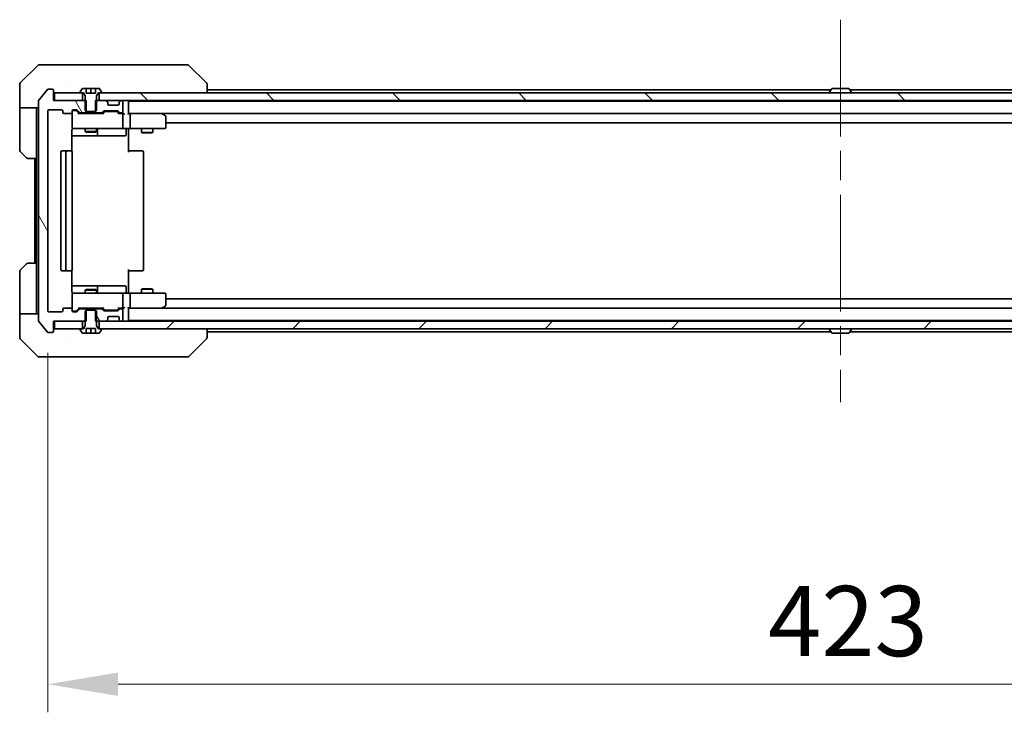
# Model space of a CAD drawing. Units: millimetres. Extents: x 80 to 11870, y 44 to 2152.
# Drawn here: x 4590 to 4853, y 1537 to 1722 of the extents above; entities that cross this region are included whole.
import ezdxf

# ---------------------------------------------------------------- set-up
doc = ezdxf.new("R2010")
doc.units = ezdxf.units.MM
doc.header["$LTSCALE"] = 5.5
doc.linetypes.add('CHAIN', pattern=[0.3543, 0.2362, -0.0295, 0.0591, -0.0295])
doc.layers.get('Defpoints').update_dxf_attribs({"lineweight": 25})
for name, color, linetype, lineweight in [('Centerline (ISO)', 131, 'Continuous', 18), ('Dimension (ISO)', 7, 'Continuous', 18), ('Dimension (ISO) @ 1', 7, 'Continuous', 18), ('Hatch (ISO)', 1, 'Continuous', 18), ('Visible (ISO)', 7, 'Continuous', 35)]:
    doc.layers.add(name, color=color, linetype=linetype, lineweight=lineweight)
doc.styles.add('Note Text (TK)', font='MS PGothic.ttf')
doc.dimstyles.new('Default - Method 1b (TK)', dxfattribs={"dimscale": 5.5, "dimtxt": 2.5, "dimasz": 2.5, "dimexe": 1, "dimexo": 1.5, "dimgap": 1, "dimtad": 1, "dimrnd": 1e-08, "dimdsep": 46, "dimtxsty": 'Note Text (TK)', "dimcen": 0.09, "dimdle": 5, "dimclrd": 100, "dimclre": 100, "dimclrt": 7, "dimadec": 1, "dimazin": 1, "dimtfac": 1, "dimtmove": 0, "dimatfit": 3, "dimfxl": 1, "dimtolj": 1, "dimlwd": -1, "dimlwe": -1, "dimarcsym": 0})
pattern_1 = [(120.0002, (2131.5, -16), (-20.6222, -11.90631), [])]

# ---------------------------------------------------------------- blocks, each defined once
blk = doc.blocks.new('*D38')
at = {"layer": 'Defpoints', "color": 0}
for p in [(4597.55, 1644.63), (5020.55, 1644.63), (5020.55, 1544.93)]:
    blk.add_point(p, dxfattribs=at)
at = {"layer": 'Dimension (ISO)', "color": 100}
for p, q in [((4597.55, 1633.38), (4597.55, 1537.43)), ((5020.55, 1633.38), (5020.55, 1537.43)), ((4616.3, 1544.93), (5001.8, 1544.93))]:
    blk.add_line(p, q, dxfattribs=at)
for points in [[(4616.3, 1548.05), (4616.3, 1541.8), (4597.55, 1544.93)], [(5001.8, 1548.05), (5001.8, 1541.8), (5020.55, 1544.93)]]:
    blk.add_solid(points, dxfattribs=at)
at = {"layer": 'Dimension (ISO)', "color": 7, "insert": (4789.76, 1561.8), "char_height": 18.75, "attachment_point": 4, "style": 'Note Text (TK)'}
blk.add_mtext('\\A1;423', dxfattribs=at)

msp = doc.modelspace()

# ---------------------------------------------------------------- hatches: boundary and pattern name
at = {"layer": 'Hatch (ISO)'}
h = msp.add_hatch(dxfattribs=at)
h.set_pattern_fill('ANSI31', color=256, scale=190.5, angle=75.000175, style=0)
h.set_pattern_definition(pattern_1)
edge = h.paths.add_edge_path()
edge.add_line((4607.8174, 1697.5312), (4607.8174, 1700.8312))
edge.add_line((4607.8174, 1700.8312), (4599.0469, 1700.8312))
edge.add_line((4599.0469, 1700.8312), (4599.0469, 1703.5312))
edge.add_ellipse((4598.7469, 1703.5312), major_axis=(0, 0.3), ratio=1, start_angle=270, end_angle=360)
edge.add_line((4598.7469, 1703.8312), (4597.6874, 1703.8312))
edge.add_ellipse((4597.6874, 1703.5312), major_axis=(-0.3, 0), ratio=1, start_angle=270, end_angle=320.194429)
edge.add_line((4597.4569, 1703.7233), (4595.1164, 1700.9147))
edge.add_ellipse((4595.3469, 1700.7226), major_axis=(-0.1921, -0.2305), ratio=1, start_angle=270, end_angle=309.805571)
edge.add_line((4595.0469, 1700.7226), (4595.0469, 1641.9399))
edge.add_ellipse((4595.3469, 1641.9399), major_axis=(0, -0.3), ratio=1, start_angle=270, end_angle=309.805571)
edge.add_line((4595.1164, 1641.7478), (4597.4569, 1638.9392))
edge.add_ellipse((4597.6874, 1639.1312), major_axis=(0.1921, -0.2305), ratio=1, start_angle=270, end_angle=320.194429)
edge.add_line((4597.6874, 1638.8312), (4598.7469, 1638.8312))
edge.add_ellipse((4598.7469, 1639.1312), major_axis=(0.3, 0), ratio=1, start_angle=270, end_angle=360)
edge.add_line((4599.0469, 1639.1312), (4599.0469, 1641.8312))
edge.add_line((4599.0469, 1641.8312), (4607.8174, 1641.8312))
edge.add_line((4607.8174, 1641.8312), (4607.8174, 1645.1312))
edge.add_line((4607.8174, 1645.1312), (4606.2211, 1645.1312))
edge.add_ellipse((4606.2211, 1644.8312), major_axis=(-0.3, 0), ratio=1, start_angle=270, end_angle=315)
edge.add_line((4606.009, 1645.0434), (4605.3847, 1644.4191))
edge.add_ellipse((4605.1726, 1644.6312), major_axis=(-0.2121, -0.2121), ratio=1, start_angle=45, end_angle=90, ccw=False)
edge.add_line((4605.1726, 1644.3312), (4604.3469, 1644.3312))
edge.add_ellipse((4604.3469, 1644.6312), major_axis=(-0.3, 0), ratio=1, start_angle=0, end_angle=90, ccw=False)
edge.add_line((4604.0469, 1644.6312), (4604.0469, 1645.0312))
edge.add_ellipse((4603.7469, 1645.0312), major_axis=(0, 0.3), ratio=1, start_angle=270, end_angle=360)
edge.add_line((4603.7469, 1645.3312), (4601.8469, 1645.3312))
edge.add_ellipse((4601.8469, 1645.0312), major_axis=(-0.3, 0), ratio=1, start_angle=270, end_angle=360)
edge.add_line((4601.5469, 1645.0312), (4601.5469, 1644.6312))
edge.add_ellipse((4601.2469, 1644.6312), major_axis=(0, -0.3), ratio=1, start_angle=0, end_angle=90, ccw=False)
edge.add_line((4601.2469, 1644.3312), (4597.8469, 1644.3312))
edge.add_ellipse((4597.8469, 1644.6312), major_axis=(-0.3, 0), ratio=1, start_angle=0, end_angle=90, ccw=False)
edge.add_line((4597.5469, 1644.6312), (4597.5469, 1698.0312))
edge.add_ellipse((4597.8469, 1698.0312), major_axis=(0, 0.3), ratio=1, start_angle=0, end_angle=90, ccw=False)
edge.add_line((4597.8469, 1698.3312), (4601.2469, 1698.3312))
edge.add_ellipse((4601.2469, 1698.0312), major_axis=(0.3, 0), ratio=1, start_angle=0, end_angle=90, ccw=False)
edge.add_line((4601.5469, 1698.0312), (4601.5469, 1697.6312))
edge.add_ellipse((4601.8469, 1697.6312), major_axis=(0, -0.3), ratio=1, start_angle=270, end_angle=360)
edge.add_line((4601.8469, 1697.3312), (4603.7469, 1697.3312))
edge.add_ellipse((4603.7469, 1697.6312), major_axis=(0.3, 0), ratio=1, start_angle=270, end_angle=360)
edge.add_line((4604.0469, 1697.6312), (4604.0469, 1698.0312))
edge.add_ellipse((4604.3469, 1698.0312), major_axis=(0, 0.3), ratio=1, start_angle=0, end_angle=90, ccw=False)
edge.add_line((4604.3469, 1698.3312), (4605.1726, 1698.3312))
edge.add_ellipse((4605.1726, 1698.0312), major_axis=(0.3, 0), ratio=1, start_angle=45, end_angle=90, ccw=False)
edge.add_line((4605.3847, 1698.2434), (4606.009, 1697.6191))
edge.add_ellipse((4606.2211, 1697.8312), major_axis=(0.2121, -0.2121), ratio=1, start_angle=270, end_angle=315)
edge.add_line((4606.2211, 1697.5312), (4607.8174, 1697.5312))
h = msp.add_hatch(dxfattribs=at)
h.set_pattern_fill('ANSI31', color=256, scale=190.5, angle=90.00021, style=0)
h.set_pattern_definition([(135.0002, (2131.5, -16), (-16.83792, -16.83804), [])])
h.paths.add_polyline_path([(5006.7969, 1700.8312), (5006.7969, 1702.8312), (4611.2969, 1702.8312), (4611.2969, 1700.8312)])
h = msp.add_hatch(dxfattribs=at)
h.set_pattern_fill('ANSI31', color=256, scale=190.5, angle=75.000175, style=0)
h.set_pattern_definition(pattern_1)
edge = h.paths.add_edge_path()
edge.add_line((4610.2764, 1645.1312), (4610.2764, 1641.8312))
edge.add_line((4610.2764, 1641.8312), (4612.9226, 1641.8312))
edge.add_ellipse((4612.9226, 1642.1312), major_axis=(0.3, 0), ratio=1, start_angle=270, end_angle=315)
edge.add_line((4613.1347, 1641.9191), (4613.459, 1642.2434))
edge.add_ellipse((4613.2469, 1642.4555), major_axis=(0.2121, 0.2121), ratio=1, start_angle=270, end_angle=315)
edge.add_line((4613.5469, 1642.4555), (4613.5469, 1642.8312))
edge.add_ellipse((4613.8469, 1642.8312), major_axis=(0, 0.3), ratio=1, start_angle=0, end_angle=90, ccw=False)
edge.add_line((4613.8469, 1643.1312), (4616.2469, 1643.1312))
edge.add_ellipse((4616.2469, 1642.8312), major_axis=(0.3, 0), ratio=1, start_angle=0, end_angle=90, ccw=False)
edge.add_line((4616.5469, 1642.8312), (4616.5469, 1642.4555))
edge.add_ellipse((4616.8469, 1642.4555), major_axis=(0, -0.3), ratio=1, start_angle=270, end_angle=315)
edge.add_line((4616.6347, 1642.2434), (4616.959, 1641.9191))
edge.add_ellipse((4617.1711, 1642.1312), major_axis=(0.2121, -0.2121), ratio=1, start_angle=270, end_angle=315)
edge.add_line((4617.1711, 1641.8312), (4617.2469, 1641.8312))
edge.add_ellipse((4617.2469, 1642.1312), major_axis=(0.3, 0), ratio=1, start_angle=270, end_angle=360)
edge.add_line((4617.5469, 1642.1312), (4617.5469, 1644.8312))
edge.add_ellipse((4617.2469, 1644.8312), major_axis=(0, 0.3), ratio=1, start_angle=270, end_angle=360)
edge.add_line((4617.2469, 1645.1312), (4616.8711, 1645.1312))
edge.add_ellipse((4616.8711, 1644.8312), major_axis=(-0.3, 0), ratio=1, start_angle=270, end_angle=315)
edge.add_line((4616.659, 1645.0434), (4616.3347, 1644.7191))
edge.add_ellipse((4616.1226, 1644.9312), major_axis=(-0.2121, -0.2121), ratio=1, start_angle=45, end_angle=90, ccw=False)
edge.add_line((4616.1226, 1644.6312), (4612.6211, 1644.6312))
edge.add_ellipse((4612.6211, 1644.9312), major_axis=(-0.3, 0), ratio=1, start_angle=45, end_angle=90, ccw=False)
edge.add_line((4612.409, 1644.7191), (4612.0847, 1645.0434))
edge.add_ellipse((4611.8726, 1644.8312), major_axis=(-0.2121, 0.2121), ratio=1, start_angle=270, end_angle=315)
edge.add_line((4611.8726, 1645.1312), (4610.2764, 1645.1312))
h = msp.add_hatch(dxfattribs=at)
h.set_pattern_fill('ANSI31', color=256, scale=190.5, style=0)
h.set_pattern_definition([(45, (2131.5, -16), (-16.83798, 16.83798), [])])
h.paths.add_polyline_path([(5006.7969, 1639.8312), (5006.7969, 1641.8312), (4611.2969, 1641.8312), (4611.2969, 1639.8312)])

# ---------------------------------------------------------------- linework, layer by layer
at = {"layer": 'Centerline (ISO)', "linetype": 'CHAIN', "ltscale": 23.990969}
msp.add_line((4809.0469, 1722.3812), (4809.0469, 1620.2812), dxfattribs=at)
at = {"layer": 'Visible (ISO)'}
for p, q in [((4594.9004, 1710.1848), (4590.1933, 1705.4777)), ((4595.254, 1710.3312), (4598.0469, 1710.3312)), ((4599.384, 1710.3312), (4598.0469, 1710.3312)), ((4600.852, 1710.3312), (4599.384, 1710.3312)), ((4633.8641, 1710.3312), (4600.852, 1710.3312)), ((4634.8398, 1710.3312), (4633.8641, 1710.3312)), ((4635.1933, 1710.1848), (4639.9004, 1705.4777)), ((4602.7969, 1705.413), (4602.7969, 1705.414)), ((4590.0469, 1702.8312), (4590.0469, 1705.1241)), ((4590.0469, 1698.8312), (4590.0469, 1702.8312)), ((4597.4569, 1703.7233), (4595.1164, 1700.9147)), ((4598.7469, 1703.8312), (4597.6874, 1703.8312)), ((4599.0469, 1700.8312), (4599.0469, 1703.5312)), ((4599.3469, 1702.8312), (4599.3469, 1700.8312)), ((4606.7969, 1702.8312), (4599.3469, 1702.8312)), ((4606.1469, 1702.972), (4606.1469, 1702.9312)), ((4606.7377, 1703.9402), (4606.1792, 1703.0809)), ((4606.2469, 1702.8312), (4607.0469, 1702.8312)), ((4606.7969, 1700.8312), (4606.7969, 1702.8312)), ((4607.7969, 1704.0312), (4606.9054, 1704.0312)), ((4607.0469, 1702.8312), (4607.5469, 1702.0312)), ((4607.7969, 1702.7312), (4607.7969, 1704.0312)), ((4607.7969, 1704.0312), (4609.0469, 1704.0312)), ((4610.2969, 1702.7312), (4607.7969, 1702.7312)), ((4609.0469, 1704.0312), (4610.2969, 1704.0312)), ((4609.0469, 1704.0312), (4609.0469, 1702.7312)), ((4611.1883, 1704.0312), (4610.2969, 1704.0312)), ((4610.2969, 1704.0312), (4610.2969, 1702.7312)), ((4610.5469, 1702.0312), (4611.0469, 1702.8312)), ((4611.0469, 1702.8312), (4611.8469, 1702.8312)), ((5006.7969, 1702.8312), (4611.2969, 1702.8312)), ((4611.2969, 1702.8312), (4611.2969, 1700.8312)), ((4611.9146, 1703.0809), (4611.356, 1703.9402)), ((4611.9469, 1702.9312), (4611.9469, 1702.972)), ((4640.0469, 1702.8312), (4640.0469, 1705.1241)), ((4640.0469, 1703.6312), (4806.5369, 1703.6312)), ((4806.1469, 1702.9312), (4806.1469, 1702.972)), ((4806.7377, 1703.9402), (4806.1792, 1703.0809)), ((4811.1883, 1704.0312), (4806.9054, 1704.0312)), ((4811.356, 1703.9402), (4811.9146, 1703.0809)), ((4811.5569, 1703.6312), (4978.0469, 1703.6312)), ((4811.9469, 1702.9312), (4811.9469, 1702.972)), ((4595.0469, 1700.7226), (4595.0469, 1641.9399)), ((4607.8174, 1700.8312), (4599.0469, 1700.8312)), ((4599.3469, 1700.8312), (4606.7969, 1700.8312)), ((4607.5469, 1702.0312), (4607.5469, 1698.1312)), ((4607.8174, 1697.5312), (4607.8174, 1700.8312)), ((4610.2764, 1700.8312), (4610.2764, 1697.5312)), ((4612.9226, 1700.8312), (4610.2764, 1700.8312)), ((4610.5469, 1698.1312), (4610.5469, 1702.0312)), ((4611.2969, 1700.8312), (5006.7969, 1700.8312)), ((4613.459, 1700.4191), (4613.1347, 1700.7434)), ((4613.4795, 1700.3987), (4613.459, 1700.4191)), ((4613.5469, 1699.8312), (4613.5469, 1700.207)), ((4616.5469, 1700.207), (4616.5469, 1699.8312)), ((4616.6347, 1700.4191), (4616.6143, 1700.3987)), ((4616.959, 1700.7434), (4616.6347, 1700.4191)), ((4617.2469, 1700.8312), (4617.1711, 1700.8312)), ((4617.5469, 1697.8312), (4617.5469, 1700.5312)), ((4619.0469, 1700.6312), (4619.0469, 1700.8312)), ((4619.0469, 1700.6312), (4619.0469, 1700.5312)), ((4619.0469, 1700.6312), (4999.0469, 1700.6312)), ((4619.0469, 1697.2434), (4619.0469, 1700.5312)), ((4807.5469, 1700.6312), (4807.5469, 1700.8312)), ((4810.5469, 1700.6312), (4810.5469, 1700.8312)), ((4595.0469, 1698.8312), (4590.0469, 1698.8312)), ((4590.0469, 1698.8312), (4590.0469, 1697.8312)), ((4590.0469, 1697.8312), (4590.0469, 1687.5383)), ((4594.5469, 1697.8312), (4594.5469, 1698.8312)), ((4594.5469, 1685.3312), (4594.5469, 1697.8312)), ((4597.5469, 1644.6312), (4597.5469, 1698.0312)), ((4597.8469, 1698.3312), (4601.2469, 1698.3312)), ((4601.5469, 1698.0312), (4601.5469, 1697.6312)), ((4601.8469, 1697.3312), (4603.7469, 1697.3312)), ((4604.0469, 1697.6312), (4604.0469, 1698.0312)), ((4604.0469, 1697.6312), (4604.0469, 1693.6312)), ((4604.3469, 1698.3312), (4605.1726, 1698.3312)), ((4604.8361, 1698.1312), (4604.3469, 1698.1312)), ((4604.9726, 1698.1312), (4604.8361, 1698.1312)), ((4605.1848, 1698.0434), (4605.8969, 1697.3312)), ((4605.3847, 1698.2434), (4606.009, 1697.6191)), ((4612.373, 1697.3312), (4605.7208, 1697.3312)), ((4606.2211, 1697.5312), (4607.8174, 1697.5312)), ((4607.5469, 1698.1312), (4607.8536, 1697.8312)), ((4607.5469, 1697.5312), (4607.5469, 1697.3312)), ((4610.2764, 1697.5312), (4607.8174, 1697.5312)), ((4607.8536, 1697.8312), (4610.2402, 1697.8312)), ((4610.2402, 1697.8312), (4610.5469, 1698.1312)), ((4610.2764, 1697.5312), (4611.8726, 1697.5312)), ((4610.5469, 1697.5312), (4610.5469, 1697.3312)), ((4612.0847, 1697.6191), (4612.409, 1697.9434)), ((4612.1969, 1697.3312), (4612.609, 1697.7434)), ((4612.6211, 1698.0312), (4616.1226, 1698.0312)), ((4612.9646, 1697.8312), (4612.8212, 1697.8312)), ((4615.7792, 1697.8312), (4612.9646, 1697.8312)), ((4616.2469, 1699.5312), (4613.8469, 1699.5312)), ((4615.9226, 1697.8312), (4615.7792, 1697.8312)), ((4616.1348, 1697.7434), (4616.5469, 1697.3312)), ((4616.3347, 1697.9434), (4616.659, 1697.6191)), ((4617.2469, 1697.3312), (4616.3708, 1697.3312)), ((4616.8711, 1697.5312), (4617.2469, 1697.5312)), ((4617.6226, 1697.3312), (4617.2469, 1697.3312)), ((4619.4226, 1697.3312), (4619.0469, 1697.3312)), ((4628.0135, 1697.3312), (4619.4226, 1697.3312)), ((4619.4226, 1697.3312), (4998.6711, 1697.3312)), ((4628.1935, 1697.2712), (4628.1135, 1697.3312)), ((4617.5469, 1693.6312), (4617.5469, 1697.0312)), ((4619.5469, 1697.0312), (4619.5469, 1693.6312)), ((4627.9835, 1697.0312), (4628.1391, 1697.1868)), ((4628.9269, 1696.7212), (4628.1935, 1697.2712)), ((4629.0469, 1693.6312), (4629.0469, 1696.4812)), ((4629.0469, 1694.8312), (4989.0469, 1694.8312)), ((4603.9571, 1687.2453), (4603.9571, 1692.8312)), ((4604.3469, 1693.3312), (4605.2323, 1693.3312)), ((4605.2323, 1693.3312), (4616.4287, 1693.3312)), ((4607.5469, 1693.3312), (4607.5469, 1692.4846)), ((4607.5469, 1692.4846), (4610.5469, 1692.4846)), ((4607.8536, 1692.3312), (4607.5469, 1692.4846)), ((4610.2402, 1692.3312), (4607.8536, 1692.3312)), ((4610.2402, 1692.3312), (4610.5469, 1692.4846)), ((4610.5469, 1693.3312), (4610.5469, 1692.4846)), ((4610.8414, 1691.6312), (4610.8414, 1693.0312)), ((4616.4287, 1693.3312), (4617.2469, 1693.3312)), ((4619.4226, 1693.3312), (4617.2469, 1693.3312)), ((4618.4456, 1693.0312), (4618.4456, 1691.6312)), ((4619.0469, 1693.3235), (4619.0469, 1692.8312)), ((4619.0469, 1692.8312), (4619.0469, 1687.0312)), ((4619.4226, 1693.3312), (4627.9835, 1693.3312)), ((4622.5469, 1693.3312), (4622.5469, 1692.2846)), ((4622.5469, 1692.2846), (4625.5469, 1692.2846)), ((4622.8536, 1692.1312), (4622.5469, 1692.2846)), ((4625.2402, 1692.1312), (4622.8536, 1692.1312)), ((4625.2402, 1692.1312), (4625.5469, 1692.2846)), ((4625.5469, 1693.3312), (4625.5469, 1692.2846)), ((4627.9835, 1693.3312), (4628.7469, 1693.3312)), ((4603.9571, 1691.3312), (4610.3698, 1691.3312)), ((4610.3698, 1691.3312), (4610.5414, 1691.3312)), ((4610.5414, 1691.3312), (4614.2159, 1691.3312)), ((4614.2159, 1691.3312), (4618.1456, 1691.3312)), ((4591.9004, 1685.4777), (4590.1933, 1687.1848)), ((4601.0469, 1687.0312), (4601.0469, 1655.6312)), ((4602.6469, 1687.3312), (4601.3469, 1687.3312)), ((4602.3469, 1687.0312), (4602.3469, 1655.6312)), ((4602.8398, 1687.3312), (4602.6469, 1687.3312)), ((4602.8398, 1687.3312), (4602.9812, 1687.3312)), ((4603.6883, 1687.3312), (4602.9812, 1687.3312)), ((4603.6883, 1687.3312), (4603.7469, 1687.3312)), ((4604.0469, 1655.6312), (4604.0469, 1687.0312)), ((4619.0469, 1687.3312), (4619.4611, 1687.3312)), ((4621.8398, 1687.3312), (4619.4611, 1687.3312)), ((4621.8398, 1687.3312), (4621.9812, 1687.3312)), ((4622.6883, 1687.3312), (4621.9812, 1687.3312)), ((4622.6883, 1687.3312), (4622.7469, 1687.3312)), ((4623.0469, 1655.6312), (4623.0469, 1687.0312)), ((4594.5469, 1685.3312), (4592.254, 1685.3312)), ((4594.0469, 1685.3312), (4594.0469, 1657.3312)), ((4594.5469, 1685.3312), (4594.5469, 1657.3312)), ((4590.1933, 1655.4777), (4591.9004, 1657.1848)), ((4592.254, 1657.3312), (4594.5469, 1657.3312)), ((4594.5469, 1657.3312), (4594.5469, 1644.8312)), ((4601.3469, 1655.3312), (4602.6469, 1655.3312)), ((4602.6469, 1655.3312), (4602.8398, 1655.3312)), ((4602.9812, 1655.3312), (4602.8398, 1655.3312)), ((4602.9812, 1655.3312), (4603.6883, 1655.3312)), ((4603.7469, 1655.3312), (4603.6883, 1655.3312)), ((4603.9571, 1649.8312), (4603.9571, 1655.4172)), ((4619.0469, 1655.6312), (4619.0469, 1649.8312)), ((4619.4611, 1655.3312), (4619.0469, 1655.3312)), ((4619.4611, 1655.3312), (4621.8398, 1655.3312)), ((4621.9812, 1655.3312), (4621.8398, 1655.3312)), ((4621.9812, 1655.3312), (4622.6883, 1655.3312)), ((4622.7469, 1655.3312), (4622.6883, 1655.3312)), ((4590.0469, 1644.8312), (4590.0469, 1655.1241)), ((4610.3698, 1651.3312), (4603.9571, 1651.3312)), ((4607.8536, 1650.3312), (4607.5469, 1650.1779)), ((4610.5469, 1650.1779), (4607.5469, 1650.1779)), ((4607.5469, 1649.3312), (4607.5469, 1650.1779)), ((4607.8536, 1650.3312), (4610.2402, 1650.3312)), ((4610.2402, 1650.3312), (4610.5469, 1650.1779)), ((4610.5414, 1651.3312), (4610.3698, 1651.3312)), ((4614.2159, 1651.3312), (4610.5414, 1651.3312)), ((4610.5469, 1649.3312), (4610.5469, 1650.1779)), ((4610.8414, 1649.6312), (4610.8414, 1651.0312)), ((4618.1456, 1651.3312), (4614.2159, 1651.3312)), ((4618.4456, 1649.6312), (4618.4456, 1651.0312)), ((4622.8536, 1650.5312), (4622.5469, 1650.3779)), ((4625.5469, 1650.3779), (4622.5469, 1650.3779)), ((4622.5469, 1649.3312), (4622.5469, 1650.3779)), ((4622.8536, 1650.5312), (4625.2402, 1650.5312)), ((4625.2402, 1650.5312), (4625.5469, 1650.3779)), ((4625.5469, 1649.3312), (4625.5469, 1650.3779)), ((4604.0469, 1649.0312), (4604.0469, 1645.0312)), ((4605.2323, 1649.3312), (4604.3469, 1649.3312)), ((4616.4287, 1649.3312), (4605.2323, 1649.3312)), ((4617.2469, 1649.3312), (4616.4287, 1649.3312)), ((4617.2469, 1649.3312), (4619.4226, 1649.3312)), ((4617.5469, 1645.6312), (4617.5469, 1649.0312)), ((4619.0469, 1649.8312), (4619.0469, 1649.339)), ((4627.9835, 1649.3312), (4619.4226, 1649.3312)), ((4619.5469, 1649.0312), (4619.5469, 1645.6312)), ((4628.7469, 1649.3312), (4627.9835, 1649.3312)), ((4629.0469, 1646.1812), (4629.0469, 1649.0312)), ((4989.0469, 1647.8312), (4629.0469, 1647.8312)), ((4590.0469, 1644.8312), (4590.0469, 1643.8312)), ((4594.5469, 1643.8312), (4594.5469, 1644.8312)), ((4601.5469, 1645.0312), (4601.5469, 1644.6312)), ((4603.7469, 1645.3312), (4601.8469, 1645.3312)), ((4604.0469, 1644.6312), (4604.0469, 1645.0312)), ((4605.1848, 1644.6191), (4605.8969, 1645.3312)), ((4606.009, 1645.0434), (4605.3847, 1644.4191)), ((4605.7208, 1645.3312), (4612.373, 1645.3312)), ((4607.8174, 1645.1312), (4606.2211, 1645.1312)), ((4607.5469, 1645.1312), (4607.5469, 1645.3312)), ((4607.8536, 1644.8312), (4607.5469, 1644.5312)), ((4607.8174, 1641.8312), (4607.8174, 1645.1312)), ((4607.8174, 1645.1312), (4610.2764, 1645.1312)), ((4610.2402, 1644.8312), (4607.8536, 1644.8312)), ((4610.5469, 1644.5312), (4610.2402, 1644.8312)), ((4610.2764, 1645.1312), (4610.2764, 1641.8312)), ((4611.8726, 1645.1312), (4610.2764, 1645.1312)), ((4610.5469, 1645.1312), (4610.5469, 1645.3312)), ((4612.409, 1644.7191), (4612.0847, 1645.0434)), ((4612.1969, 1645.3312), (4612.609, 1644.9191)), ((4612.8212, 1644.8312), (4612.9646, 1644.8312)), ((4612.9646, 1644.8312), (4615.7792, 1644.8312)), ((4615.7792, 1644.8312), (4615.9226, 1644.8312)), ((4616.5469, 1645.3312), (4616.1348, 1644.9191)), ((4616.659, 1645.0434), (4616.3347, 1644.7191)), ((4616.3708, 1645.3312), (4617.2469, 1645.3312)), ((4617.2469, 1645.1312), (4616.8711, 1645.1312)), ((4617.2469, 1645.3312), (4617.6226, 1645.3312)), ((4617.5469, 1642.1312), (4617.5469, 1644.8312)), ((4619.0469, 1642.1312), (4619.0469, 1645.4191)), ((4619.0469, 1645.3312), (4619.4226, 1645.3312)), ((4619.4226, 1645.3312), (4628.0135, 1645.3312)), ((4998.6711, 1645.3312), (4619.4226, 1645.3312)), ((4627.9835, 1645.6312), (4628.1391, 1645.4756)), ((4628.1135, 1645.3312), (4628.1935, 1645.3912)), ((4628.1935, 1645.3912), (4628.9269, 1645.9412)), ((4590.0469, 1643.8312), (4595.0469, 1643.8312)), ((4590.0469, 1643.8312), (4590.0469, 1639.8312)), ((4601.2469, 1644.3312), (4597.8469, 1644.3312)), ((4604.3469, 1644.5312), (4604.8361, 1644.5312)), ((4605.1726, 1644.3312), (4604.3469, 1644.3312)), ((4604.8361, 1644.5312), (4604.9726, 1644.5312)), ((4607.5469, 1644.5312), (4607.5469, 1640.6312)), ((4610.5469, 1640.6312), (4610.5469, 1644.5312)), ((4616.1226, 1644.6312), (4612.6211, 1644.6312)), ((4613.1347, 1641.9191), (4613.459, 1642.2434)), ((4613.459, 1642.2434), (4613.4795, 1642.2638)), ((4613.5469, 1642.4555), (4613.5469, 1642.8312)), ((4613.8469, 1643.1312), (4616.2469, 1643.1312)), ((4616.5469, 1642.8312), (4616.5469, 1642.4555)), ((4616.6143, 1642.2638), (4616.6347, 1642.2434)), ((4616.6347, 1642.2434), (4616.959, 1641.9191)), ((4619.0469, 1642.1312), (4619.0469, 1642.0312)), ((4590.0469, 1639.8312), (4590.0469, 1637.5383)), ((4595.1164, 1641.7478), (4597.4569, 1638.9392)), ((4599.0469, 1639.1312), (4599.0469, 1641.8312)), ((4599.0469, 1641.8312), (4607.8174, 1641.8312)), ((4599.3469, 1641.8312), (4599.3469, 1639.8312)), ((4606.7969, 1641.8312), (4599.3469, 1641.8312)), ((4599.3469, 1639.8312), (4606.7969, 1639.8312)), ((4606.1469, 1639.7312), (4606.1469, 1639.6905)), ((4606.1792, 1639.5815), (4606.7377, 1638.7222)), ((4607.0469, 1639.8312), (4606.2469, 1639.8312)), ((4606.7969, 1639.8312), (4606.7969, 1641.8312)), ((4607.5469, 1640.6312), (4607.0469, 1639.8312)), ((4607.7969, 1638.6312), (4607.7969, 1639.9312)), ((4607.7969, 1639.9312), (4610.2969, 1639.9312)), ((4609.0469, 1638.6312), (4609.0469, 1639.9312)), ((4610.2764, 1641.8312), (4612.9226, 1641.8312)), ((4610.2969, 1639.9312), (4610.2969, 1638.6312)), ((4611.0469, 1639.8312), (4610.5469, 1640.6312)), ((4611.8469, 1639.8312), (4611.0469, 1639.8312)), ((5006.7969, 1641.8312), (4611.2969, 1641.8312)), ((4611.2969, 1641.8312), (4611.2969, 1639.8312)), ((4611.2969, 1639.8312), (5006.7969, 1639.8312)), ((4611.356, 1638.7222), (4611.9146, 1639.5815)), ((4611.9469, 1639.6905), (4611.9469, 1639.7312)), ((4617.1711, 1641.8312), (4617.2469, 1641.8312)), ((4999.0469, 1642.0312), (4619.0469, 1642.0312)), ((4619.0469, 1641.8312), (4619.0469, 1642.0312)), ((4640.0469, 1637.5384), (4640.0469, 1639.8312)), ((4806.1469, 1639.7312), (4806.1469, 1639.6905)), ((4806.7377, 1638.7222), (4806.1792, 1639.5815)), ((4807.5469, 1642.0312), (4807.5469, 1641.8312)), ((4810.5469, 1642.0312), (4810.5469, 1641.8312)), ((4811.356, 1638.7222), (4811.9146, 1639.5815)), ((4811.9469, 1639.7312), (4811.9469, 1639.6905)), ((4590.1933, 1637.1848), (4594.9004, 1632.4777)), ((4597.6874, 1638.8312), (4598.7469, 1638.8312)), ((4602.7969, 1637.2507), (4602.7969, 1637.2483)), ((4606.9054, 1638.6312), (4607.7969, 1638.6312)), ((4609.0469, 1638.6312), (4607.7969, 1638.6312)), ((4610.2969, 1638.6312), (4609.0469, 1638.6312)), ((4610.2969, 1638.6312), (4611.1883, 1638.6312)), ((4635.1933, 1632.4777), (4639.9004, 1637.1848)), ((4806.5369, 1639.0312), (4640.0469, 1639.0312)), ((4806.9054, 1638.6312), (4811.1883, 1638.6312)), ((4978.0469, 1639.0312), (4811.5569, 1639.0312)), ((4598.0469, 1632.3312), (4595.254, 1632.3312)), ((4598.0469, 1632.3312), (4599.384, 1632.3312)), ((4599.384, 1632.3312), (4600.852, 1632.3312)), ((4600.852, 1632.3312), (4633.8641, 1632.3312)), ((4633.8641, 1632.3312), (4634.8398, 1632.3312))]:
    msp.add_line(p, q, dxfattribs=at)
for centre, radius, start, end in [((4595.254, 1709.8312), 0.5, 90, 135), ((4634.8398, 1709.8312), 0.5, 45, 90), ((4590.5469, 1705.1241), 0.5, 135, 180), ((4597.6874, 1703.5312), 0.3, 90, 140.194429), ((4598.7469, 1703.5312), 0.3, 0, 90), ((4599.3469, 1703.1312), 0.3, 180, 270), ((4606.3469, 1702.972), 0.2, 146.976132, 180), ((4606.2469, 1702.9312), 0.1, 180, 270), ((4606.9054, 1703.8312), 0.2, 90, 146.976132), ((4611.1883, 1703.8312), 0.2, 33.023868, 90), ((4611.8469, 1702.9312), 0.1, 270, 0), ((4611.7469, 1702.972), 0.2, 0, 33.023868), ((4806.3469, 1702.972), 0.2, 146.976132, 180), ((4806.2469, 1702.9312), 0.1, 180, 270), ((4806.9054, 1703.8312), 0.2, 90, 146.976132), ((4811.1883, 1703.8312), 0.2, 33.023868, 90), ((4811.8469, 1702.9312), 0.1, 270, 0), ((4811.7469, 1702.972), 0.2, 0, 33.023868), ((4595.3469, 1700.7226), 0.3, 140.194429, 180), ((4612.9226, 1700.5312), 0.3, 45, 90), ((4613.2469, 1700.207), 0.3, 0, 45), ((4616.8469, 1700.207), 0.3, 135, 180), ((4617.1711, 1700.5312), 0.3, 90, 135), ((4617.2469, 1700.5312), 0.3, 0, 90), ((4618.7469, 1700.5312), 0.3, 0, 90), ((4597.8469, 1698.0312), 0.3, 90, 180), ((4601.2469, 1698.0312), 0.3, 0, 90), ((4601.8469, 1697.6312), 0.3, 180, 270), ((4603.7469, 1697.6312), 0.3, 270, 0), ((4604.3469, 1698.0312), 0.3, 90, 180), ((4604.3469, 1697.8312), 0.3, 90, 180), ((4605.1726, 1698.0312), 0.3, 45, 90), ((4606.2211, 1697.8312), 0.3, 225, 270), ((4611.8726, 1697.8312), 0.3, 270, 315), ((4612.6211, 1697.7312), 0.3, 90, 135), ((4613.8469, 1699.8312), 0.3, 180, 270), ((4616.1226, 1697.7312), 0.3, 45, 90), ((4616.2469, 1699.8312), 0.3, 270, 0), ((4616.8711, 1697.8312), 0.3, 225, 270), ((4617.2469, 1697.8312), 0.3, 270, 0), ((4617.2469, 1697.0312), 0.3, 66.562016, 90), ((4628.0135, 1697.0312), 0.3, 66.562015, 90), ((4628.0135, 1697.0312), 0.3, 53.130102, 66.562016), ((4617.2469, 1697.0312), 0.3, 0, 31.244455), ((4628.7469, 1696.4812), 0.3, 0, 53.130102), ((4604.3469, 1693.6312), 0.3, 180, 270), ((4604.5469, 1692.8312), 0.5, 90, 104.495848), ((4611.1414, 1693.0312), 0.3, 90, 180), ((4617.2469, 1693.6312), 0.3, 270, 0), ((4618.7456, 1693.0312), 0.3, 90, 180), ((4628.7469, 1693.6312), 0.3, 270, 0), ((4610.5414, 1691.6312), 0.3, 270, 0), ((4618.1456, 1691.6312), 0.3, 270, 0), ((4590.5469, 1687.5383), 0.5, 180, 225), ((4601.3469, 1687.0312), 0.3, 90, 180), ((4602.6469, 1687.0312), 0.3, 90, 180), ((4603.7469, 1687.0312), 0.3, 0, 90), ((4622.7469, 1687.0312), 0.3, 0, 90), ((4592.254, 1685.8312), 0.5, 225, 270), ((4590.5469, 1655.1241), 0.5, 135, 180), ((4592.254, 1656.8312), 0.5, 90, 135), ((4601.3469, 1655.6312), 0.3, 180, 270), ((4602.6469, 1655.6312), 0.3, 180, 270), ((4603.7469, 1655.6312), 0.3, 270, 0), ((4622.7469, 1655.6312), 0.3, 270, 0), ((4610.5414, 1651.0312), 0.3, 0, 90), ((4618.1456, 1651.0312), 0.3, 0, 90), ((4604.3469, 1649.0312), 0.3, 90, 180), ((4604.5469, 1649.8312), 0.5, 255.524475, 270), ((4611.1414, 1649.6312), 0.3, 180, 270), ((4617.2469, 1649.0312), 0.3, 0, 90), ((4618.7456, 1649.6312), 0.3, 180, 270), ((4628.7469, 1649.0312), 0.3, 0, 90), ((4601.8469, 1645.0312), 0.3, 90, 180), ((4603.7469, 1645.0312), 0.3, 0, 90), ((4604.3469, 1644.8312), 0.3, 180, 270), ((4606.2211, 1644.8312), 0.3, 90, 135), ((4611.8726, 1644.8312), 0.3, 45, 90), ((4616.8711, 1644.8312), 0.3, 90, 135), ((4617.2469, 1645.6312), 0.3, 270, 293.437985), ((4617.2469, 1644.8312), 0.3, 0, 90), ((4617.2469, 1645.6312), 0.3, 328.755545, 0), ((4628.0135, 1645.6312), 0.3, 270, 293.437984), ((4628.0135, 1645.6312), 0.3, 293.437984, 306.869898), ((4628.7469, 1646.1812), 0.3, 306.869898, 0), ((4597.8469, 1644.6312), 0.3, 180, 270), ((4601.2469, 1644.6312), 0.3, 270, 0), ((4604.3469, 1644.6312), 0.3, 180, 270), ((4605.1726, 1644.6312), 0.3, 270, 315), ((4612.6211, 1644.9312), 0.3, 225, 270), ((4613.2469, 1642.4555), 0.3, 315, 0), ((4613.8469, 1642.8312), 0.3, 90, 180), ((4616.1226, 1644.9312), 0.3, 270, 315), ((4616.2469, 1642.8312), 0.3, 0, 90), ((4616.8469, 1642.4555), 0.3, 180, 225), ((4617.2469, 1642.1312), 0.3, 270, 0), ((4618.7469, 1642.1312), 0.3, 270, 0), ((4595.3469, 1641.9399), 0.3, 180, 219.805571), ((4599.3469, 1639.5312), 0.3, 90, 180), ((4606.2469, 1639.7312), 0.1, 90, 180), ((4606.3469, 1639.6905), 0.2, 180, 213.023868), ((4611.8469, 1639.7312), 0.1, 0, 90), ((4611.7469, 1639.6905), 0.2, 326.976132, 0), ((4612.9226, 1642.1312), 0.3, 270, 315), ((4617.1711, 1642.1312), 0.3, 225, 270), ((4806.2469, 1639.7312), 0.1, 90, 180), ((4806.3469, 1639.6905), 0.2, 180, 213.023868), ((4811.8469, 1639.7312), 0.1, 0, 90), ((4811.7469, 1639.6905), 0.2, 326.976132, 0), ((4590.5469, 1637.5383), 0.5, 180, 225), ((4597.6874, 1639.1312), 0.3, 219.805571, 270), ((4598.7469, 1639.1312), 0.3, 270, 0), ((4606.9054, 1638.8312), 0.2, 213.023868, 270), ((4611.1883, 1638.8312), 0.2, 270, 326.976132), ((4639.5469, 1637.5384), 0.5, 314.97183, 0.001255), ((4806.9054, 1638.8312), 0.2, 213.023868, 270), ((4811.1883, 1638.8312), 0.2, 270, 326.976132), ((4595.254, 1632.8312), 0.5, 225, 270), ((4634.8398, 1632.8312), 0.5, 270, 315)]:
    msp.add_arc(centre, radius, start, end, dxfattribs=at)
for centre, major_axis, ratio, start_param, end_param in [((4639.6463, 1702.9157), (0.254, 2.5621), 0.00936337, 6.27551125, 6.28339314), ((4639.5469, 1705.1241), (0.5, 0), 0.99995625, 0, 0.78591171), ((4604.9726, 1697.8312), (0.3, 0), 0.99985076, 0.78532354, 1.57079633), ((4605.6176, 1697.0312), (-0.1246, -0.2958), 0.40041045, 3.30861727, 3.95211838), ((4612.4761, 1697.0312), (0.1246, -0.2958), 0.40041045, 2.33106693, 2.97456804), ((4612.8212, 1697.5312), (-0.3, 0), 0.99985076, 4.71238898, 5.49786177), ((4615.9226, 1697.5312), (0.3, 0), 0.99985076, 0.78532354, 1.57079633), ((4616.2676, 1697.0312), (-0.1246, -0.2958), 0.40041045, 3.30861727, 3.95211838), ((4617.2147, 1697.0312), (0.6487, 0.2044), 0.33843751, 1.23011504, 1.46454615), ((4617.6226, 1697.0312), (0.4243, 0), 0.70710678, 0.78539816, 1.57079633), ((4619.4226, 1697.0312), (0, 0.3), 0.41421356, 4.71238898, 6.28318531), ((4617.2469, 1697.0538), (0.2515, 0.483), 0.33843751, 4.88684285, 5.16156968), ((4617.9226, 1697.0312), (0.2772, -0.2772), 0.41421356, 1.17809725, 1.96349541), ((4618.7469, 1697.0312), (-0.2772, -0.2772), 0.41421356, 1.96349541, 2.74889357), ((4627.9835, 1697.0538), (-0.2411, 0.4823), 0.37002441, 4.52944541, 4.80417225), ((4619.4226, 1693.6312), (0, 0.3), 0.41421356, 3.14159265, 4.71238898), ((4619.4226, 1649.0312), (0, 0.3), 0.41421356, 4.71238898, 6.28318531), ((4605.6176, 1645.6312), (-0.1246, 0.2958), 0.40041045, 2.33106693, 2.97456804), ((4612.4761, 1645.6312), (0.1246, 0.2958), 0.40041045, 3.30861727, 3.95211838), ((4612.8212, 1645.1312), (-0.3, 0), 0.99985076, 0.78532354, 1.57079633), ((4615.9226, 1645.1312), (0.3, 0), 0.99985076, 4.71238898, 5.49786177), ((4616.2676, 1645.6312), (-0.1246, 0.2958), 0.40041045, 2.33106693, 2.97456804), ((4617.2147, 1645.6312), (0.6487, -0.2044), 0.33843751, 4.81863915, 5.05307027), ((4617.2469, 1645.6087), (0.2515, -0.483), 0.33843751, 1.12161563, 1.39634246), ((4617.6226, 1645.6312), (0.4243, 0), 0.70710678, 4.71238898, 5.49778714), ((4617.9226, 1645.6312), (-0.2772, -0.2772), 0.41421356, 1.17809725, 1.96349541), ((4618.7469, 1645.6312), (0.2772, -0.2772), 0.41421356, 0.39269908, 1.17809725), ((4619.4226, 1645.6312), (0, 0.3), 0.41421356, 3.14159265, 4.71238898), ((4627.9835, 1645.6087), (-0.2411, -0.4823), 0.37002441, 1.47901306, 1.75373989), ((4604.9726, 1644.8312), (0.3, 0), 0.99985076, 4.71238898, 5.49786177), ((4639.6462, 1639.7476), (0.254, -2.5629), 0.0093619, 6.28297751, 6.29085816)]:
    msp.add_ellipse(centre, major_axis=major_axis, ratio=ratio, start_param=start_param, end_param=end_param, dxfattribs=at)
for points, knots in [([(4617.3662, 1697.3065), (4617.3717, 1697.3041), (4617.3772, 1697.3015), (4617.4111, 1697.2843), (4617.4374, 1697.2649), (4617.4747, 1697.2277), (4617.491, 1697.2068), (4617.5034, 1697.1868)], [0.3810312192, 0.3810312192, 0.3810312192, 0.3810312192, 0.382741903, 0.382741903, 0.3917616542, 0.3917616542, 0.3985536381, 0.3985536381, 0.3985536381, 0.3985536381]), ([(4628.1329, 1697.3065), (4628.1339, 1697.3037), (4628.1349, 1697.3009), (4628.1399, 1697.2841), (4628.1427, 1697.2626), (4628.1428, 1697.2257), (4628.1415, 1697.206), (4628.1391, 1697.1868)], [0.2508867575, 0.2508867575, 0.2508867575, 0.2508867575, 0.2528779694, 0.2528779694, 0.2619584182, 0.2619584182, 0.268388032, 0.268388032, 0.268388032, 0.268388032]), ([(4604.3281, 1693.3068), (4604.3131, 1693.3024), (4604.2987, 1693.2974), (4604.2245, 1693.2677), (4604.1586, 1693.2256), (4604.0657, 1693.1369), (4604.0217, 1693.0752), (4603.9722, 1692.9622), (4603.9571, 1692.8915), (4603.9571, 1692.8312)], [0.0904566475, 0.0904566475, 0.0904566475, 0.0904566475, 0.0948543073, 0.0948543073, 0.1144259318, 0.1144259318, 0.1333697264, 0.1333697264, 0.1514440253, 0.1514440253, 0.1514440253, 0.1514440253]), ([(4604.4214, 1693.3155), (4604.3926, 1693.308), (4604.3623, 1693.3052), (4604.3019, 1693.3084), (4604.2711, 1693.3148), (4604.2114, 1693.3368), (4604.1819, 1693.3534), (4604.1324, 1693.3942), (4604.1113, 1693.4183), (4604.0776, 1693.4714), (4604.0645, 1693.5011), (4604.0524, 1693.5474), (4604.0495, 1693.5635), (4604.0477, 1693.5835), (4604.0474, 1693.5874), (4604.0471, 1693.5942), (4604.047, 1693.5972), (4604.0469, 1693.6013), (4604.0469, 1693.6028), (4604.0469, 1693.604), (4604.0469, 1693.6042), (4604.0469, 1693.6046), (4604.0469, 1693.6047), (4604.0469, 1693.6049), (4604.0469, 1693.605), (4604.0469, 1693.6052), (4604.0469, 1693.6053), (4604.0469, 1693.6058), (4604.0469, 1693.6064), (4604.0469, 1693.6102), (4604.0469, 1693.6152), (4604.0469, 1693.6256), (4604.0469, 1693.6312), (4604.0469, 1693.6312)], [0.000024318, 0.000024318, 0.000024318, 0.000024318, 0.008956989, 0.008956989, 0.018175477, 0.018175477, 0.028045773, 0.028045773, 0.037428201, 0.037428201, 0.046926623, 0.046926623, 0.051793781, 0.051793781, 0.052962729, 0.052962729, 0.053839942, 0.053839942, 0.054227189, 0.054227189, 0.054454986, 0.054454986, 0.054899203, 0.054899203, 0.055896483, 0.055896483, 0.058887332, 0.058887332, 0.067860184, 0.067860184, 0.094780892, 0.094780892, 0.127369276, 0.127369276, 0.127369276, 0.127369276]), ([(4620.2094, 1693.3312), (4620.0491, 1693.3312), (4619.8889, 1693.319), (4619.5016, 1693.3026), (4619.2739, 1693.3077), (4619.0469, 1693.3194)], [0, 0, 0, 0, 0.048110419, 0.048110419, 0.116296336, 0.116296336, 0.116296336, 0.116296336]), ([(4603.9571, 1649.8312), (4603.9571, 1649.771), (4603.9722, 1649.7003), (4604.0217, 1649.5873), (4604.0657, 1649.5256), (4604.1586, 1649.4369), (4604.2245, 1649.3948), (4604.2985, 1649.3652), (4604.3126, 1649.3603), (4604.3273, 1649.3559)], [0.1514440253, 0.1514440253, 0.1514440253, 0.1514440253, 0.1695183242, 0.1695183242, 0.1884621188, 0.1884621188, 0.2080337433, 0.2080337433, 0.2123553178, 0.2123553178, 0.2123553178, 0.2123553178]), ([(4604.0469, 1649.0312), (4604.0469, 1649.0312), (4604.0469, 1649.0461), (4604.0469, 1649.0551), (4604.0469, 1649.0565), (4604.0469, 1649.0573), (4604.0469, 1649.0574), (4604.0469, 1649.0576), (4604.0469, 1649.0575), (4604.0469, 1649.0579), (4604.0469, 1649.058), (4604.0469, 1649.0584), (4604.0469, 1649.0585), (4604.0469, 1649.0588), (4604.0469, 1649.059), (4604.0469, 1649.0594), (4604.0469, 1649.0596), (4604.0469, 1649.0609), (4604.0469, 1649.062), (4604.0471, 1649.072), (4604.0477, 1649.0808), (4604.0504, 1649.1045), (4604.0533, 1649.1194), (4604.0656, 1649.1645), (4604.079, 1649.1942), (4604.1142, 1649.2483), (4604.1368, 1649.2733), (4604.1876, 1649.3128), (4604.216, 1649.3281), (4604.2753, 1649.3491), (4604.3069, 1649.3552), (4604.3663, 1649.3572), (4604.3947, 1649.3542), (4604.4218, 1649.3471)], [0, 0, 0, 0, 0.05281698, 0.05281698, 0.069058485, 0.069058485, 0.072103526, 0.072103526, 0.074387349, 0.074387349, 0.074816546, 0.074816546, 0.074899328, 0.074899328, 0.074982835, 0.074982835, 0.075066474, 0.075066474, 0.075406247, 0.075406247, 0.078053099, 0.078053099, 0.082569072, 0.082569072, 0.092099446, 0.092099446, 0.101941643, 0.101941643, 0.111390242, 0.111390242, 0.120811978, 0.120811978, 0.129218709, 0.129218709, 0.129218709, 0.129218709]), ([(4619.0469, 1649.343), (4619.2401, 1649.353), (4619.4339, 1649.3594), (4619.8214, 1649.3484), (4620.0152, 1649.3312), (4620.2094, 1649.3312)], [0, 0, 0, 0, 0.058050711, 0.058050711, 0.116308977, 0.116308977, 0.116308977, 0.116308977]), ([(4617.3662, 1645.356), (4617.3725, 1645.3588), (4617.3785, 1645.3616), (4617.411, 1645.3784), (4617.4402, 1645.3998), (4617.4763, 1645.4368), (4617.4915, 1645.4565), (4617.5034, 1645.4756)], [0.2508867575, 0.2508867575, 0.2508867575, 0.2508867575, 0.2528779694, 0.2528779694, 0.2619584182, 0.2619584182, 0.268388032, 0.268388032, 0.268388032, 0.268388032]), ([(4628.1329, 1645.356), (4628.1338, 1645.3584), (4628.1347, 1645.361), (4628.14, 1645.3782), (4628.1425, 1645.3976), (4628.1429, 1645.4348), (4628.1416, 1645.4556), (4628.1391, 1645.4756)], [0.3810312192, 0.3810312192, 0.3810312192, 0.3810312192, 0.382741903, 0.382741903, 0.3917616542, 0.3917616542, 0.3985536381, 0.3985536381, 0.3985536381, 0.3985536381])]:
    msp.add_open_spline(points, degree=3, knots=knots, dxfattribs=at)
msp.add_open_spline([(4604.4217, 1693.3155), (4604.4217, 1693.3155), (4604.4217, 1693.3155), (4604.4217, 1693.3155)], degree=3, dxfattribs=at)

# ---------------------------------------------------------------- dimensions: what is measured, and where the dimension line sits
at = {"layer": 'Dimension (ISO) @ 1', "color": 100}
dim = msp.add_linear_dim(base=(5020.5469, 1544.9266), p1=(4597.5469, 1644.6312), p2=(5020.5469, 1644.6312), angle=180, dimstyle='Default - Method 1b (TK)', override={"dimscale": 1, "dimtxt": 18.75, "dimasz": 18.75, "dimexe": 7.5, "dimexo": 11.25, "dimgap": 7.5, "dimdec": 2, "dimcen": 0.675, "dimtol": 0, "dimlim": 0, "dimtp": 0, "dimtm": 0, "dimtdec": 2, "dimtix": 0, "dimtofl": 0, "dimtmove": 0, "dimatfit": 1}, dxfattribs=at)
dim.commit()
dim.dimension.update_dxf_attribs({"geometry": '*D38', "text_midpoint": (4809.0469, 1544.9266), "dimtype": 128})

doc.saveas('drawing.dxf')
